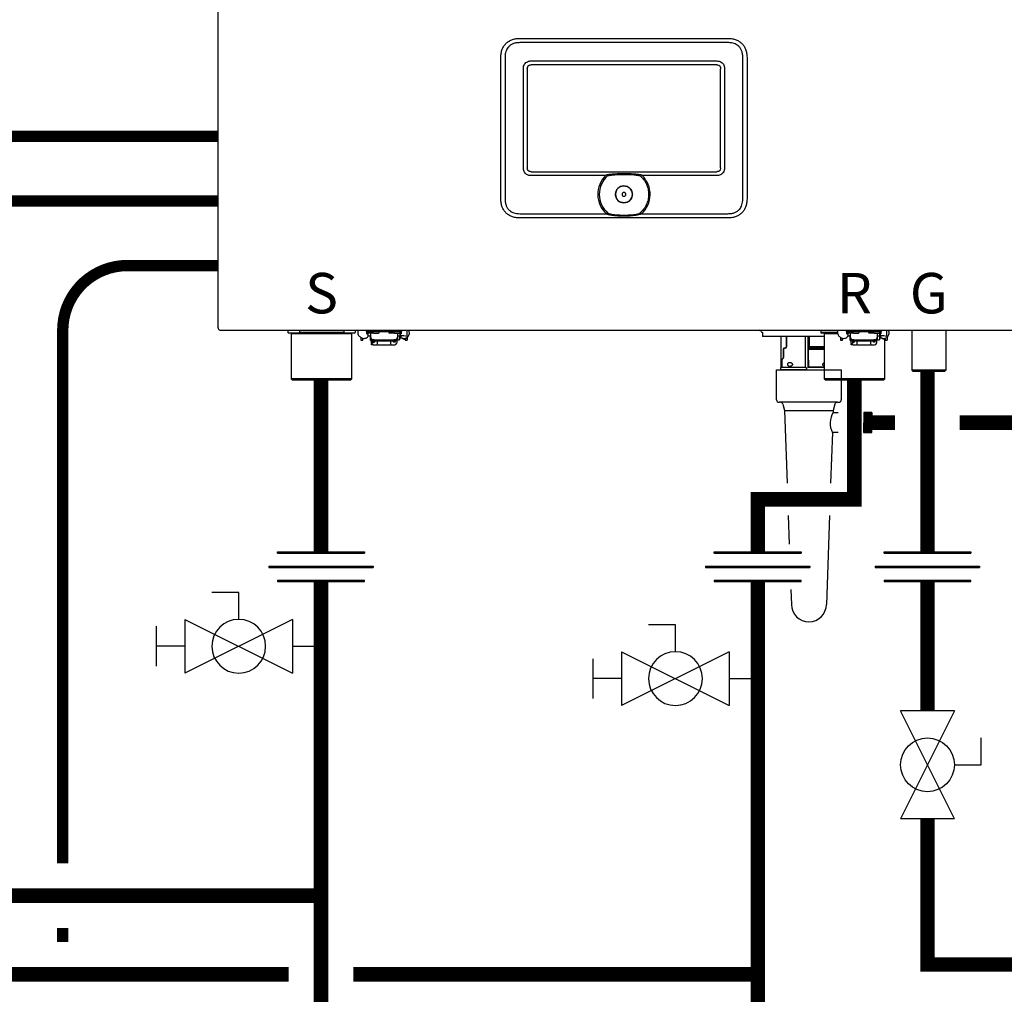
# Model space of a CAD drawing. Units: inches. Extents: x -121 to 94, y -28 to 121.
# Drawn here: x -67 to -36, y 13 to 43 of the extents above; entities that cross this region are included whole.
import ezdxf
from ezdxf.enums import TextEntityAlignment as Align

# ---------------------------------------------------------------- set-up
doc = ezdxf.new("R2010")
doc.units = ezdxf.units.IN
doc.header["$MEASUREMENT"] = 0
doc.linetypes.add('DASHED', pattern=[0.75, 0.5, -0.25])
doc.styles.add('Navien', font='arial.ttf')

# ---------------------------------------------------------------- blocks, each defined once
blk = doc.blocks.new('Union')
at = {"color": 2}
for p, q in [((-0.0672, 0.0457), (0.0672, 0.0457)), ((-0.0672, 0.0437), (-0.0672, 0.0457)), ((0.0672, 0.0457), (0.0672, 0.0437)), ((-0.0672, 0.0437), (0.0672, 0.0437)), ((-0.0806, 0.0238), (0.0806, 0.0238)), ((-0.0806, 0.0238), (-0.0806, 0.0218)), ((-0.0806, 0.0218), (0.0806, 0.0218)), ((0.0806, 0.0238), (0.0806, 0.0218)), ((-0.0672, 0.002), (0.0672, 0.002)), ((-0.0672, 0.002), (-0.0672, 0)), ((-0.0672, 0), (0.0672, 0)), ((0.0672, 0), (0.0672, 0.002))]:
    blk.add_line(p, q, dxfattribs=at)
blk = doc.blocks.new('NFB-C')
for p, q in [((-3.202, 1.62), (-3.202, 34.234)), ((6.13, 10.565), (12.565, 10.565)), ((12.565, 10.435), (6.13, 10.435)), ((5.543, 9.977), (5.542, 9.977)), ((5.543, 5.604), (5.543, 9.977)), ((5.673, 9.977), (5.673, 5.604)), ((6.479, 9.869), (12.216, 9.869)), ((12.216, 9.747), (6.479, 9.747)), ((13.023, 5.604), (13.023, 9.977)), ((13.153, 9.977), (13.153, 5.604)), ((6.239, 6.564), (6.239, 9.628)), ((6.36, 9.628), (6.36, 6.564)), ((12.335, 6.564), (12.335, 9.628)), ((12.457, 9.628), (12.457, 6.564)), ((6.479, 6.445), (12.216, 6.445)), ((8.783, 6.324), (6.479, 6.324)), ((9.139, 6.386), (9.356, 6.39)), ((9.356, 6.39), (9.557, 6.386)), ((12.216, 6.324), (9.913, 6.324)), ((6.13, 5.147), (8.804, 5.147)), ((12.565, 5.017), (6.13, 5.017)), ((9.892, 5.147), (12.565, 5.147)), ((12.565, 5.017), (12.565, 5.016)), ((-3.124, 1.545), (21.819, 1.545)), ((-1.039, 1.545), (-1.039, 1.475)), ((-0.686, 1.545), (-0.686, 1.475)), ((0.686, 1.545), (0.686, 1.475)), ((1.039, 1.545), (1.039, 1.475)), ((1.382, 1.545), (1.382, 1.502)), ((1.461, 1.502), (1.461, 1.545)), ((2.402, 1.545), (2.402, 1.502)), ((2.481, 1.502), (2.481, 1.545)), ((2.648, 1.351), (2.648, 1.545)), ((15.434, 1.545), (15.434, 1.475)), ((16.215, 1.545), (16.215, 1.502)), ((16.293, 1.502), (16.293, 1.545)), ((17.235, 1.545), (17.235, 1.502)), ((17.313, 1.502), (17.313, 1.545)), ((17.48, 1.351), (17.48, 1.545)), ((17.548, 1.545), (17.879, 1.545)), ((18.195, 1.545), (18.249, 1.545)), ((18.249, 1.545), (18.249, 0.311)), ((19.3, 1.545), (19.3, 0.311)), ((-0.706, 1.455), (-1.02, 1.455)), ((-0.937, 1.431), (-0.914, 1.455)), ((0.937, 1.431), (-0.937, 1.431)), ((-0.937, 1.431), (-0.937, 0.039)), ((0.687, 1.471), (-0.687, 1.471)), ((1.02, 1.455), (0.706, 1.455)), ((0.937, 1.431), (0.914, 1.455)), ((0.937, 0.039), (0.937, 1.431)), ((1.211, 1.328), (1.211, 1.24)), ((1.211, 1.24), (1.274, 1.24)), ((1.461, 1.502), (1.382, 1.502)), ((1.402, 1.438), (1.402, 1.502)), ((1.402, 1.438), (1.445, 1.438)), ((1.431, 1.502), (1.431, 1.475)), ((1.445, 1.377), (1.445, 1.456)), ((1.445, 1.377), (1.508, 1.377)), ((1.608, 1.455), (1.451, 1.455)), ((1.461, 1.502), (2.402, 1.502)), ((1.508, 1.455), (1.508, 1.377)), ((1.52, 1.394), (1.509, 1.394)), ((1.509, 1.239), (1.509, 1.394)), ((1.509, 1.226), (1.509, 1.239)), ((1.535, 1.239), (1.509, 1.239)), ((1.509, 1.226), (1.539, 1.226)), ((1.52, 1.435), (1.52, 1.455)), ((1.52, 1.38), (1.52, 1.435)), ((1.52, 1.321), (1.52, 1.38)), ((1.52, 1.272), (1.52, 1.321)), ((1.539, 1.157), (1.539, 1.235)), ((1.608, 1.455), (1.765, 1.455)), ((1.637, 1.253), (2.226, 1.253)), ((1.784, 1.475), (1.784, 1.502)), ((2.079, 1.502), (2.079, 1.475)), ((2.255, 1.455), (2.098, 1.455)), ((2.255, 1.455), (2.412, 1.455)), ((2.323, 1.235), (2.323, 1.157)), ((2.337, 1.251), (2.411, 1.251)), ((2.343, 1.455), (2.343, 1.435)), ((2.343, 1.438), (2.355, 1.438)), ((2.343, 1.435), (2.343, 1.38)), ((2.343, 1.38), (2.343, 1.321)), ((2.355, 1.369), (2.343, 1.369)), ((2.343, 1.321), (2.343, 1.272)), ((2.355, 1.377), (2.355, 1.455)), ((2.355, 1.377), (2.418, 1.377)), ((2.355, 1.377), (2.355, 1.369)), ((2.481, 1.502), (2.402, 1.502)), ((2.411, 1.377), (2.411, 1.261)), ((2.411, 1.303), (2.413, 1.303)), ((2.411, 1.261), (2.411, 1.251)), ((2.413, 1.303), (2.465, 1.306)), ((2.418, 1.456), (2.418, 1.377)), ((2.418, 1.438), (2.461, 1.438)), ((2.418, 1.372), (2.418, 1.377)), ((2.431, 1.475), (2.431, 1.502)), ((2.443, 1.369), (2.443, 1.438)), ((2.452, 1.306), (2.489, 1.306)), ((2.461, 1.502), (2.461, 1.438)), ((2.588, 1.24), (2.651, 1.24)), ((13.635, 1.478), (13.635, 1.357)), ((15.536, 1.357), (13.635, 1.357)), ((14.197, 1.357), (14.197, 0.408)), ((14.371, 1.031), (14.371, 1.357)), ((14.377, 1.357), (14.377, 1.031)), ((14.949, 1.357), (14.949, 0.408)), ((14.958, 0.408), (14.958, 1.357)), ((15.033, 1.357), (15.033, 0.408)), ((15.046, 1.357), (15.046, 0.408)), ((15.075, 1.031), (15.075, 1.357)), ((15.087, 1.031), (15.087, 1.357)), ((15.787, 1.475), (15.434, 1.475)), ((15.768, 1.455), (15.454, 1.455)), ((15.536, 1.431), (15.56, 1.455)), ((15.958, 1.431), (15.536, 1.431)), ((15.536, 1.431), (15.536, 0.039)), ((15.952, 1.471), (15.787, 1.471)), ((16.044, 1.328), (16.044, 1.24)), ((16.044, 1.24), (16.107, 1.24)), ((16.293, 1.502), (16.215, 1.502)), ((16.234, 1.438), (16.234, 1.502)), ((16.234, 1.438), (16.277, 1.438)), ((16.264, 1.502), (16.264, 1.475)), ((16.277, 1.377), (16.277, 1.456)), ((16.277, 1.377), (16.34, 1.377)), ((16.44, 1.455), (16.284, 1.455)), ((16.293, 1.502), (17.235, 1.502)), ((16.34, 1.455), (16.34, 1.377)), ((16.352, 1.394), (16.342, 1.394)), ((16.342, 1.239), (16.342, 1.394)), ((16.342, 1.226), (16.342, 1.239)), ((16.367, 1.239), (16.342, 1.239)), ((16.342, 1.226), (16.371, 1.226)), ((16.352, 1.435), (16.352, 1.455)), ((16.352, 1.38), (16.352, 1.435)), ((16.352, 1.321), (16.352, 1.38)), ((16.352, 1.272), (16.352, 1.321)), ((16.371, 1.157), (16.371, 1.235)), ((16.44, 1.455), (16.597, 1.455)), ((16.47, 1.253), (17.058, 1.253)), ((16.617, 1.475), (16.617, 1.502)), ((16.911, 1.502), (16.911, 1.475)), ((17.088, 1.455), (16.931, 1.455)), ((17.088, 1.455), (17.244, 1.455)), ((17.156, 1.235), (17.156, 1.157)), ((17.17, 1.251), (17.244, 1.251)), ((17.176, 1.455), (17.176, 1.435)), ((17.176, 1.438), (17.187, 1.438)), ((17.176, 1.435), (17.176, 1.38)), ((17.176, 1.38), (17.176, 1.321)), ((17.187, 1.369), (17.176, 1.369)), ((17.176, 1.321), (17.176, 1.272)), ((17.187, 1.377), (17.187, 1.455)), ((17.187, 1.377), (17.25, 1.377)), ((17.187, 1.377), (17.187, 1.369)), ((17.313, 1.502), (17.235, 1.502)), ((17.244, 1.377), (17.244, 1.261)), ((17.244, 1.303), (17.245, 1.303)), ((17.244, 1.261), (17.244, 1.251)), ((17.245, 1.303), (17.297, 1.306)), ((17.25, 1.456), (17.25, 1.377)), ((17.25, 1.438), (17.293, 1.438)), ((17.25, 1.372), (17.25, 1.377)), ((17.264, 1.475), (17.264, 1.502)), ((17.276, 1.369), (17.276, 1.438)), ((17.285, 1.306), (17.321, 1.306)), ((17.293, 1.502), (17.293, 1.438)), ((17.411, 0.039), (17.411, 1.271)), ((17.421, 1.24), (17.483, 1.24)), ((17.483, 1.328), (17.483, 1.24)), ((1.539, 1.149), (1.578, 1.149)), ((1.539, 1.137), (1.578, 1.137)), ((1.539, 1.098), (1.539, 1.137)), ((1.598, 1.098), (1.539, 1.098)), ((1.578, 1.214), (1.578, 1.149)), ((1.578, 1.149), (1.578, 1.137)), ((1.588, 1.173), (1.588, 1.211)), ((1.588, 1.173), (1.635, 1.173)), ((1.598, 1.098), (1.708, 1.098)), ((1.635, 1.205), (1.635, 1.173)), ((2.226, 1.205), (1.637, 1.205)), ((1.727, 1.098), (1.708, 1.098)), ((1.727, 1.196), (1.727, 1.205)), ((1.727, 1.098), (1.727, 1.196)), ((1.727, 1.098), (2.135, 1.098)), ((2.135, 1.196), (2.135, 1.205)), ((2.135, 1.196), (2.135, 1.098)), ((2.155, 1.098), (2.135, 1.098)), ((2.155, 1.098), (2.264, 1.098)), ((2.227, 1.173), (2.227, 1.205)), ((2.274, 1.173), (2.227, 1.173)), ((2.274, 1.211), (2.274, 1.173)), ((14.278, 0.704), (14.278, 0.953)), ((14.283, 0.953), (14.283, 0.704)), ((14.322, 0.992), (14.337, 0.992)), ((14.328, 1.004), (14.344, 1.004)), ((15.058, 0.704), (15.058, 0.953)), ((15.071, 0.953), (15.058, 0.953)), ((15.067, 1.004), (15.07, 1.004)), ((15.536, 0.953), (15.071, 0.953)), ((15.087, 1.031), (15.075, 1.031)), ((15.536, 0.992), (15.079, 0.992)), ((15.536, 1.031), (15.087, 1.031)), ((16.371, 1.137), (16.411, 1.137)), ((16.371, 1.098), (16.371, 1.137)), ((16.43, 1.098), (16.371, 1.098)), ((16.372, 1.149), (16.411, 1.149)), ((16.411, 1.214), (16.411, 1.149)), ((16.411, 1.149), (16.411, 1.137)), ((16.42, 1.173), (16.42, 1.211)), ((16.42, 1.173), (16.467, 1.173)), ((16.43, 1.098), (16.54, 1.098)), ((16.467, 1.205), (16.467, 1.173)), ((17.058, 1.205), (16.47, 1.205)), ((16.56, 1.098), (16.54, 1.098)), ((16.56, 1.196), (16.56, 1.205)), ((16.56, 1.098), (16.56, 1.196)), ((16.56, 1.098), (16.968, 1.098)), ((16.968, 1.196), (16.968, 1.205)), ((16.968, 1.196), (16.968, 1.098)), ((16.987, 1.098), (16.968, 1.098)), ((16.987, 1.098), (17.097, 1.098)), ((17.06, 1.173), (17.06, 1.205)), ((17.107, 1.173), (17.06, 1.173)), ((17.107, 1.211), (17.107, 1.173)), ((14.224, 0.416), (14.224, 0.617)), ((14.228, 0.617), (14.228, 0.416)), ((14.271, 0.676), (14.239, 0.644)), ((15.049, 0.617), (15.049, 0.416)), ((14.188, 0.396), (14.188, 0.318)), ((14.938, 0.396), (14.188, 0.396)), ((14.995, 0.318), (14.188, 0.318)), ((14.197, 0.408), (14.207, 0.408)), ((14.207, 0.408), (14.216, 0.408)), ((14.958, 0.396), (14.958, 0.408)), ((14.958, 0.396), (14.995, 0.396)), ((14.995, 0.396), (14.995, 0.318)), ((14.995, 0.318), (15.536, 0.318)), ((15.046, 0.408), (15.033, 0.408)), ((15.047, 0.408), (15.046, 0.408)), ((15.049, 0.416), (15.062, 0.416)), ((15.536, 0.396), (15.053, 0.396)), ((15.062, 0.416), (15.536, 0.416)), ((18.288, 0.272), (18.249, 0.311)), ((19.261, 0.271), (19.3, 0.311)), ((-0.898, 0), (-0.937, 0.039)), ((0.937, 0.039), (-0.937, 0.039)), ((0.898, 0), (-0.898, 0)), ((0.898, 0), (0.937, 0.039)), ((17.411, 0.039), (15.536, 0.039)), ((15.576, 0), (15.536, 0.039)), ((17.372, 0), (15.576, 0)), ((17.372, 0), (17.411, 0.039))]:
    blk.add_line(p, q)
at = {"flags": 128}
for points in [[(1.52, 1.321), (1.522, 1.307), (1.529, 1.295), (1.539, 1.283), (1.554, 1.273), (1.572, 1.264), (1.592, 1.258), (1.614, 1.254), (1.637, 1.253)], [(1.637, 1.205), (1.614, 1.206), (1.592, 1.21), (1.572, 1.216), (1.554, 1.225), (1.539, 1.235), (1.529, 1.247), (1.522, 1.259), (1.52, 1.272)], [(2.226, 1.253), (2.249, 1.254), (2.271, 1.258), (2.291, 1.264), (2.309, 1.273), (2.323, 1.283), (2.334, 1.295), (2.341, 1.307), (2.343, 1.321)], [(2.343, 1.272), (2.341, 1.259), (2.334, 1.247), (2.323, 1.235), (2.309, 1.225), (2.291, 1.216), (2.271, 1.21), (2.249, 1.206), (2.226, 1.205)], [(2.65, 1.328), (2.65, 1.265), (2.65, 1.25), (2.651, 1.241), (2.651, 1.241), (2.651, 1.248), (2.651, 1.262), (2.651, 1.282), (2.651, 1.289)], [(16.352, 1.321), (16.354, 1.307), (16.361, 1.295), (16.372, 1.283), (16.387, 1.273), (16.404, 1.264), (16.425, 1.258), (16.447, 1.254), (16.47, 1.253)], [(16.47, 1.205), (16.447, 1.206), (16.425, 1.21), (16.404, 1.216), (16.387, 1.225), (16.372, 1.235), (16.361, 1.247), (16.354, 1.259), (16.352, 1.272)], [(17.058, 1.253), (17.081, 1.254), (17.103, 1.258), (17.123, 1.264), (17.141, 1.273), (17.156, 1.283), (17.167, 1.295), (17.174, 1.307), (17.176, 1.321)], [(17.176, 1.272), (17.174, 1.259), (17.167, 1.247), (17.156, 1.235), (17.141, 1.225), (17.123, 1.216), (17.103, 1.21), (17.081, 1.206), (17.058, 1.205)], [(14.238, 0.653), (14.256, 0.67), (14.27, 0.685)], [(15.051, 0.653), (15.054, 0.67), (15.057, 0.685)], [(19.3, 0.311), (19.293, 0.311), (19.271, 0.311), (19.236, 0.311), (19.189, 0.311), (19.13, 0.311), (19.062, 0.311), (18.985, 0.311), (18.903, 0.311), (18.818, 0.311), (18.731, 0.311), (18.645, 0.311), (18.563, 0.311), (18.487, 0.311), (18.418, 0.311), (18.359, 0.311), (18.312, 0.311), (18.277, 0.311), (18.256, 0.311), (18.249, 0.311)], [(19.261, 0.271), (19.253, 0.271), (19.231, 0.271), (19.195, 0.271), (19.147, 0.271), (19.087, 0.271), (19.017, 0.271), (18.941, 0.271), (18.859, 0.271), (18.774, 0.271), (18.69, 0.271), (18.608, 0.271), (18.531, 0.271), (18.462, 0.271), (18.402, 0.272), (18.353, 0.272), (18.317, 0.272), (18.295, 0.272), (18.288, 0.272)]]:
    blk.add_lwpolyline(points, dxfattribs=at)
for centre, radius, start, end in [((9.348, 5.745), 0.809, 134.3313, 227.7145), ((9.348, 5.745), 0.763, 130.6366, 229.6513), ((9.348, 5.745), 0.809, 312.2855, 45.6686), ((9.348, 5.745), 0.261, 90, 270), ((9.348, 5.745), 0.0587, 0, 180), ((9.348, 5.745), 0.261, 270, 90), ((9.348, 5.745), 0.0587, 180, 0), ((-3.143, 1.62), 0.0588, 180, 205.4147), ((-3.124, 1.624), 0.0784, 201.0837, 270), ((13.49, 1.447), 0.11, 39.9162, 63.2345), ((-1.02, 1.475), 0.0196, 180, 270), ((-0.706, 1.475), 0.0196, 270, 0), ((0.706, 1.475), 0.0196, 180, 270), ((1.02, 1.475), 0.0196, 270, 0), ((1.451, 1.475), 0.0196, 180, 270), ((1.765, 1.475), 0.0196, 270, 0), ((2.098, 1.475), 0.0196, 180, 270), ((2.412, 1.475), 0.0196, 270, 0), ((2.438, 1.46), 0.0903, 256.6619, 273.1773), ((2.483, 0.657), 0.714, 76.6628, 93.18), ((2.724, 1.356), 0.276, 177.0712, 190.2976), ((13.671, 1.598), 0.125, 219.9162, 253.6909), ((15.454, 1.475), 0.0196, 180, 270), ((15.768, 1.475), 0.0196, 270, 0), ((16.284, 1.475), 0.0196, 180, 270), ((16.597, 1.475), 0.0196, 270, 0), ((16.931, 1.475), 0.0196, 180, 270), ((17.244, 1.475), 0.0196, 270, 0), ((17.271, 1.46), 0.0903, 256.6619, 273.1773), ((17.315, 0.657), 0.714, 76.6628, 93.18), ((17.557, 1.356), 0.276, 177.0712, 190.2976), ((2.264, 1.157), 0.0588, 270, 340.5288), ((14.322, 0.953), 0.0392, 90, 180), ((14.337, 1.031), 0.0392, 270, 0), ((15.079, 1.004), 0.0117, 179.5624, 269.56), ((15.082, 1.004), 0.0117, 179.5665, 269.5589), ((17.097, 1.157), 0.0588, 270, 340.5288), ((14.267, 0.617), 0.0392, 135, 180), ((14.243, 0.704), 0.0392, 315, 0), ((14.189, 0.405), 0.0187, 331.5175, 8.7797), ((14.208, 0.416), 0.0196, 270, 0), ((14.937, 0.408), 0.0118, 270, 0), ((15.057, 0.408), 0.0117, 179.5669, 269.5585), ((15.059, 0.408), 0.0117, 179.5669, 269.5585)]:
    blk.add_arc(centre, radius, start, end)
for points, knots in [([(5.543, 9.977), (5.545, 10.023), (5.548, 10.108), (5.581, 10.227), (5.63, 10.327), (5.697, 10.41), (5.781, 10.477), (5.881, 10.527), (5.999, 10.559), (6.085, 10.563), (6.13, 10.565)], [0, 0, 0, 0, 0.1448794, 0.2723004, 0.3888028, 0.5, 0.6111968, 0.7276995, 0.8551204, 1, 1, 1, 1]), ([(6.13, 10.435), (6.09, 10.433), (6.017, 10.43), (5.916, 10.401), (5.833, 10.356), (5.771, 10.298), (5.727, 10.232), (5.697, 10.162), (5.677, 10.076), (5.674, 10.013), (5.673, 9.977)], [0, 0, 0, 0, 0.163309, 0.2993, 0.422834, 0.545301, 0.641672, 0.743192, 0.855733, 1, 1, 1, 1]), ([(12.565, 10.565), (12.611, 10.563), (12.696, 10.559), (12.814, 10.527), (12.915, 10.477), (12.998, 10.41), (13.065, 10.327), (13.115, 10.227), (13.147, 10.108), (13.151, 10.023), (13.153, 9.977)], [0, 0, 0, 0, 0.14488, 0.272301, 0.388803, 0.5, 0.611197, 0.7277, 0.855121, 1, 1, 1, 1]), ([(13.023, 9.977), (13.021, 10.017), (13.018, 10.091), (12.989, 10.191), (12.944, 10.274), (12.886, 10.337), (12.82, 10.38), (12.75, 10.41), (12.664, 10.431), (12.601, 10.433), (12.565, 10.435)], [0, 0, 0, 0, 0.1633089, 0.2992996, 0.4228342, 0.5453016, 0.6416725, 0.743193, 0.8557332, 1, 1, 1, 1]), ([(6.239, 9.628), (6.24, 9.654), (6.243, 9.702), (6.271, 9.768), (6.314, 9.817), (6.368, 9.85), (6.423, 9.867), (6.462, 9.868), (6.479, 9.869)], [0, 0, 0, 0, 0.197631, 0.3779257, 0.5523071, 0.6934837, 0.867989, 1, 1, 1, 1]), ([(6.36, 9.628), (6.361, 9.646), (6.363, 9.671), (6.376, 9.701), (6.39, 9.718), (6.407, 9.732), (6.436, 9.745), (6.462, 9.746), (6.479, 9.747)], [0, 0, 0, 0, 0.274016, 0.391184, 0.501916, 0.611845, 0.728218, 1, 1, 1, 1]), ([(12.216, 9.869), (12.241, 9.867), (12.29, 9.864), (12.356, 9.836), (12.405, 9.794), (12.438, 9.74), (12.455, 9.684), (12.456, 9.645), (12.457, 9.628)], [0, 0, 0, 0, 0.19763, 0.377925, 0.552306, 0.693483, 0.867989, 1, 1, 1, 1]), ([(12.216, 9.747), (12.234, 9.746), (12.259, 9.745), (12.289, 9.731), (12.306, 9.718), (12.32, 9.701), (12.333, 9.671), (12.334, 9.646), (12.335, 9.628)], [0, 0, 0, 0, 0.2740166, 0.3911845, 0.5019175, 0.6118442, 0.7282189, 1, 1, 1, 1]), ([(6.479, 6.324), (6.454, 6.325), (6.405, 6.328), (6.339, 6.357), (6.291, 6.399), (6.258, 6.453), (6.241, 6.508), (6.239, 6.548), (6.239, 6.564)], [0, 0, 0, 0, 0.197565, 0.377852, 0.552225, 0.693418, 0.867959, 1, 1, 1, 1]), ([(6.479, 6.445), (6.462, 6.446), (6.436, 6.448), (6.406, 6.461), (6.389, 6.475), (6.376, 6.492), (6.363, 6.522), (6.361, 6.547), (6.36, 6.564)], [0, 0, 0, 0, 0.273829, 0.390925, 0.501581, 0.611584, 0.728033, 1, 1, 1, 1]), ([(12.457, 6.564), (12.455, 6.539), (12.452, 6.491), (12.424, 6.424), (12.382, 6.376), (12.328, 6.343), (12.272, 6.326), (12.233, 6.324), (12.216, 6.324)], [0, 0, 0, 0, 0.197631, 0.377927, 0.552307, 0.693484, 0.86799, 1, 1, 1, 1]), ([(12.335, 6.564), (12.334, 6.547), (12.333, 6.521), (12.319, 6.492), (12.306, 6.474), (12.289, 6.461), (12.259, 6.448), (12.234, 6.446), (12.216, 6.445)], [0, 0, 0, 0, 0.274014, 0.391184, 0.501915, 0.611846, 0.728219, 1, 1, 1, 1]), ([(8.783, 6.324), (8.787, 6.327), (8.793, 6.333), (8.806, 6.343), (8.814, 6.349), (8.821, 6.354)], [0, 0, 0, 0, 0.310436, 0.484285, 1, 1, 1, 1]), ([(8.821, 6.354), (8.825, 6.354), (8.832, 6.355), (8.84, 6.357), (8.843, 6.357)], [0, 0, 0, 0, 0.548052, 1, 1, 1, 1]), ([(8.843, 6.357), (8.877, 6.363), (8.938, 6.373), (9.038, 6.382), (9.103, 6.384), (9.139, 6.386)], [0, 0, 0, 0, 0.347218, 0.63605, 1, 1, 1, 1]), ([(8.851, 6.324), (8.888, 6.331), (8.956, 6.343), (9.054, 6.353), (9.113, 6.356), (9.14, 6.358)], [0, 0, 0, 0, 0.390476, 0.720566, 1, 1, 1, 1]), ([(8.851, 6.324), (8.901, 6.333), (8.996, 6.349), (9.093, 6.355), (9.14, 6.358)], [0, 0, 0, 0, 0.521188, 1, 1, 1, 1]), ([(9.14, 6.358), (9.206, 6.36), (9.344, 6.364), (9.483, 6.36), (9.555, 6.358)], [0, 0, 0, 0, 0.475263, 1, 1, 1, 1]), ([(9.555, 6.358), (9.579, 6.357), (9.626, 6.354), (9.693, 6.348), (9.751, 6.34), (9.8, 6.333), (9.829, 6.327), (9.844, 6.324)], [0, 0, 0, 0, 0.238422, 0.485966, 0.689035, 0.842334, 1, 1, 1, 1]), ([(9.557, 6.386), (9.594, 6.384), (9.661, 6.381), (9.76, 6.372), (9.82, 6.362), (9.852, 6.357)], [0, 0, 0, 0, 0.379227, 0.667121, 1, 1, 1, 1]), ([(9.844, 6.324), (9.884, 6.285), (9.963, 6.209), (10.046, 6.065), (10.099, 5.908), (10.116, 5.743), (10.098, 5.578), (10.045, 5.422), (9.96, 5.279), (9.881, 5.202), (9.841, 5.164)], [0, 0, 0, 0, 0.125, 0.25, 0.375001, 0.5, 0.625, 0.75, 0.875, 1, 1, 1, 1]), ([(9.852, 6.357), (9.857, 6.356), (9.864, 6.355), (9.871, 6.354), (9.875, 6.354)], [0, 0, 0, 0, 0.571906, 1, 1, 1, 1]), ([(9.875, 6.354), (9.88, 6.35), (9.893, 6.341), (9.906, 6.33), (9.913, 6.324)], [0, 0, 0, 0, 0.46506, 1, 1, 1, 1]), ([(9.086, 5.745), (9.09, 5.779), (9.098, 5.848), (9.159, 5.935), (9.245, 5.993), (9.348, 6.013), (9.45, 5.993), (9.537, 5.935), (9.597, 5.848), (9.605, 5.779), (9.609, 5.745)], [0, 0, 0, 0, 0.1250005, 0.2499997, 0.3749999, 0.5, 0.6250001, 0.7500003, 0.8749995, 1, 1, 1, 1]), ([(6.13, 5.017), (6.085, 5.019), (5.999, 5.023), (5.881, 5.055), (5.781, 5.104), (5.697, 5.171), (5.63, 5.255), (5.581, 5.355), (5.548, 5.474), (5.545, 5.559), (5.543, 5.604)], [0, 0, 0, 0, 0.14488, 0.2723, 0.388803, 0.499999, 0.611196, 0.727699, 0.855121, 1, 1, 1, 1]), ([(5.673, 5.604), (5.674, 5.564), (5.678, 5.491), (5.707, 5.39), (5.752, 5.307), (5.81, 5.245), (5.875, 5.201), (5.946, 5.172), (6.032, 5.151), (6.095, 5.148), (6.13, 5.147)], [0, 0, 0, 0, 0.163308, 0.2993, 0.422834, 0.545302, 0.641672, 0.743193, 0.855733, 1, 1, 1, 1]), ([(9.609, 5.745), (9.605, 5.711), (9.597, 5.643), (9.537, 5.556), (9.45, 5.497), (9.348, 5.477), (9.245, 5.497), (9.159, 5.556), (9.098, 5.643), (9.09, 5.711), (9.086, 5.745)], [0, 0, 0, 0, 0.1250005, 0.2499997, 0.3749999, 0.5, 0.6250001, 0.7500003, 0.8749995, 1, 1, 1, 1]), ([(12.565, 5.147), (12.605, 5.149), (12.679, 5.152), (12.779, 5.181), (12.862, 5.226), (12.925, 5.284), (12.968, 5.35), (12.998, 5.42), (13.019, 5.506), (13.021, 5.569), (13.023, 5.604)], [0, 0, 0, 0, 0.163309, 0.2993, 0.422835, 0.545302, 0.641673, 0.743194, 0.855734, 1, 1, 1, 1]), ([(13.153, 5.604), (13.151, 5.559), (13.147, 5.474), (13.115, 5.355), (13.065, 5.255), (12.998, 5.171), (12.915, 5.104), (12.814, 5.055), (12.696, 5.023), (12.611, 5.019), (12.565, 5.017)], [0, 0, 0, 0, 0.144879, 0.272301, 0.388804, 0.500001, 0.611197, 0.727699, 0.85512, 1, 1, 1, 1]), ([(8.83, 5.164), (8.827, 5.162), (8.822, 5.159), (8.815, 5.155), (8.809, 5.151), (8.805, 5.148), (8.804, 5.147)], [0, 0, 0, 0, 0.340565, 0.560655, 0.78048, 1, 1, 1, 1]), ([(8.83, 5.164), (8.832, 5.165), (8.835, 5.166), (8.843, 5.167), (8.85, 5.165), (8.854, 5.164)], [0, 0, 0, 0, 0.211295, 0.445614, 1, 1, 1, 1]), ([(8.842, 5.123), (8.84, 5.126), (8.836, 5.132), (8.832, 5.142), (8.83, 5.153), (8.83, 5.16), (8.83, 5.164)], [0, 0, 0, 0, 0.263625, 0.501902, 0.731097, 1, 1, 1, 1]), ([(8.851, 5.152), (8.848, 5.153), (8.844, 5.154), (8.84, 5.157), (8.839, 5.158), (8.839, 5.159), (8.838, 5.159), (8.839, 5.16), (8.839, 5.16), (8.839, 5.161), (8.84, 5.162), (8.845, 5.164), (8.85, 5.164), (8.854, 5.164)], [0, 0, 0, 0, 0.277817, 0.368056, 0.402082, 0.430832, 0.44713, 0.463023, 0.479609, 0.497764, 0.541105, 0.595774, 1, 1, 1, 1]), ([(8.851, 5.152), (8.848, 5.153), (8.844, 5.154), (8.84, 5.157), (8.839, 5.158), (8.839, 5.159), (8.838, 5.159), (8.839, 5.16), (8.839, 5.16), (8.839, 5.161), (8.84, 5.162), (8.845, 5.164), (8.85, 5.164), (8.854, 5.164)], [0, 0, 0, 0, 0.2776857, 0.3678718, 0.4018828, 0.4306236, 0.4473131, 0.4633881, 0.4799026, 0.4978605, 0.5407477, 0.5959651, 1, 1, 1, 1]), ([(9.853, 5.123), (9.794, 5.11), (9.672, 5.083), (9.48, 5.072), (9.312, 5.071), (9.171, 5.075), (9.061, 5.083), (8.951, 5.097), (8.879, 5.114), (8.842, 5.123)], [0, 0, 0, 0, 0.180357, 0.368923, 0.561546, 0.672877, 0.782418, 0.886282, 1, 1, 1, 1]), ([(9.845, 5.152), (9.791, 5.139), (9.684, 5.113), (9.517, 5.098), (9.349, 5.093), (9.181, 5.098), (9.013, 5.113), (8.905, 5.139), (8.851, 5.152)], [0, 0, 0, 0, 0.166409, 0.331372, 0.499282, 0.666387, 0.831674, 1, 1, 1, 1]), ([(9.845, 5.152), (9.791, 5.139), (9.684, 5.113), (9.517, 5.098), (9.349, 5.093), (9.181, 5.098), (9.013, 5.113), (8.905, 5.139), (8.851, 5.152)], [0, 0, 0, 0, 0.166408, 0.33137, 0.499282, 0.666386, 0.831673, 1, 1, 1, 1]), ([(9.841, 5.164), (9.846, 5.165), (9.852, 5.167), (9.861, 5.166), (9.864, 5.165), (9.865, 5.164)], [0, 0, 0, 0, 0.553779, 0.789279, 1, 1, 1, 1]), ([(9.841, 5.164), (9.845, 5.164), (9.849, 5.164), (9.854, 5.162), (9.856, 5.161), (9.857, 5.161), (9.857, 5.16), (9.857, 5.16), (9.857, 5.159), (9.857, 5.159), (9.856, 5.158), (9.855, 5.156), (9.851, 5.154), (9.847, 5.153), (9.845, 5.152)], [0, 0, 0, 0, 0.324322, 0.424295, 0.496718, 0.515119, 0.531793, 0.547481, 0.563248, 0.580448, 0.599274, 0.644368, 0.790461, 1, 1, 1, 1]), ([(9.841, 5.164), (9.845, 5.164), (9.849, 5.164), (9.854, 5.162), (9.856, 5.161), (9.857, 5.161), (9.857, 5.16), (9.857, 5.16), (9.857, 5.159), (9.857, 5.159), (9.856, 5.158), (9.855, 5.156), (9.851, 5.154), (9.847, 5.153), (9.845, 5.152)], [0, 0, 0, 0, 0.324126, 0.424022, 0.496414, 0.515442, 0.532478, 0.54835, 0.564131, 0.580869, 0.599479, 0.644581, 0.790563, 1, 1, 1, 1]), ([(9.865, 5.164), (9.866, 5.161), (9.866, 5.155), (9.864, 5.144), (9.86, 5.133), (9.856, 5.127), (9.853, 5.123)], [0, 0, 0, 0, 0.219623, 0.444979, 0.708308, 1, 1, 1, 1]), ([(9.892, 5.147), (9.889, 5.149), (9.884, 5.152), (9.877, 5.157), (9.871, 5.161), (9.867, 5.163), (9.865, 5.164)], [0, 0, 0, 0, 0.339329, 0.5593086, 0.7795526, 1, 1, 1, 1]), ([(1.135, 1.545), (1.129, 1.533), (1.121, 1.503), (1.117, 1.455), (1.131, 1.405), (1.159, 1.363), (1.189, 1.338), (1.207, 1.328), (1.211, 1.326)], [0.0413819, 0.0413819, 0.0413819, 0.0413819, 0.1295104, 0.2410124, 0.3513433, 0.4629588, 0.5734046, 0.6018072, 0.6018072, 0.6018072, 0.6018072]), ([(2.489, 1.306), (2.49, 1.306), (2.504, 1.299), (2.531, 1.294), (2.569, 1.293), (2.606, 1.302), (2.638, 1.318), (2.666, 1.341), (2.691, 1.371), (2.711, 1.414), (2.717, 1.462), (2.71, 1.505), (2.701, 1.531), (2.693, 1.543), (2.692, 1.545)], [0.0063922, 0.0063922, 0.0063922, 0.0063922, 0.0200715, 0.110338, 0.1986013, 0.2851076, 0.3684864, 0.4481338, 0.5305275, 0.637828, 0.7741952, 0.8535517, 0.9395036, 0.9557876, 0.9557876, 0.9557876, 0.9557876]), ([(15.968, 1.545), (15.961, 1.533), (15.953, 1.503), (15.95, 1.455), (15.964, 1.405), (15.991, 1.363), (16.021, 1.338), (16.04, 1.328), (16.044, 1.326)], [0.0413819, 0.0413819, 0.0413819, 0.0413819, 0.1295104, 0.2410124, 0.3513433, 0.4629588, 0.5734046, 0.6018072, 0.6018072, 0.6018072, 0.6018072]), ([(17.321, 1.306), (17.323, 1.306), (17.336, 1.299), (17.364, 1.294), (17.402, 1.293), (17.438, 1.302), (17.471, 1.318), (17.499, 1.341), (17.523, 1.371), (17.544, 1.414), (17.55, 1.462), (17.543, 1.505), (17.534, 1.531), (17.526, 1.543), (17.525, 1.545)], [0.0063922, 0.0063922, 0.0063922, 0.0063922, 0.0200715, 0.110338, 0.1986013, 0.2851076, 0.3684864, 0.4481338, 0.5305275, 0.637828, 0.7741952, 0.8535517, 0.9395036, 0.9557876, 0.9557876, 0.9557876, 0.9557876]), ([(1.211, 1.328), (1.212, 1.327), (1.213, 1.326), (1.214, 1.325), (1.214, 1.325), (1.214, 1.325), (1.214, 1.325), (1.214, 1.325), (1.227, 1.312), (1.262, 1.298), (1.316, 1.29), (1.369, 1.301), (1.415, 1.327), (1.436, 1.353), (1.445, 1.366), (1.448, 1.37), (1.451, 1.374), (1.454, 1.377)], [-0.016816, -0.016816, -0.016816, -0.016816, 0, 0, 0, 0, 0, 0, 0.001097, 0.207909, 0.414571, 0.621615, 0.827799, 1, 1, 1, 1.056328, 1.056328, 1.056328, 1.056328]), ([(1.273, 1.24), (1.273, 1.24), (1.273, 1.24), (1.273, 1.246), (1.273, 1.258), (1.273, 1.276), (1.273, 1.289), (1.273, 1.294), (1.273, 1.295), (1.273, 1.297), (1.273, 1.298)], [0, 0, 0, 0, 0.121561, 0.28462, 0.572194, 0.810741, 1, 1, 1, 1.037321, 1.037321, 1.037321, 1.037321]), ([(2.491, 1.305), (2.494, 1.303), (2.496, 1.301), (2.499, 1.298), (2.501, 1.297), (2.513, 1.287), (2.538, 1.277), (2.562, 1.273), (2.574, 1.271), (2.579, 1.271), (2.584, 1.27), (2.589, 1.269)], [-0.139933, -0.139933, -0.139933, -0.139933, 0, 0, 0, 0.079427, 0.559641, 1, 1, 1, 1.184893, 1.184893, 1.184893, 1.184893]), ([(2.589, 1.271), (2.589, 1.269), (2.589, 1.261), (2.589, 1.249), (2.589, 1.241), (2.589, 1.24), (2.589, 1.24)], [0, 0, 0, 0, 0.156797, 0.418014, 0.782885, 1, 1, 1, 1]), ([(16.044, 1.328), (16.045, 1.327), (16.046, 1.326), (16.047, 1.325), (16.047, 1.325), (16.047, 1.325), (16.047, 1.325), (16.047, 1.325), (16.059, 1.312), (16.095, 1.298), (16.148, 1.29), (16.202, 1.301), (16.248, 1.327), (16.268, 1.353), (16.277, 1.366), (16.28, 1.37), (16.283, 1.374), (16.287, 1.377)], [-0.016816, -0.016816, -0.016816, -0.016816, 0, 0, 0, 0, 0, 0, 0.001097, 0.207909, 0.414571, 0.621615, 0.827799, 1, 1, 1, 1.056328, 1.056328, 1.056328, 1.056328]), ([(16.106, 1.24), (16.106, 1.24), (16.106, 1.24), (16.106, 1.246), (16.106, 1.258), (16.106, 1.276), (16.106, 1.289), (16.106, 1.294), (16.106, 1.295), (16.106, 1.297), (16.106, 1.298)], [0, 0, 0, 0, 0.121561, 0.28462, 0.572194, 0.810741, 1, 1, 1, 1.037321, 1.037321, 1.037321, 1.037321]), ([(17.323, 1.305), (17.326, 1.303), (17.329, 1.301), (17.332, 1.298), (17.334, 1.297), (17.345, 1.287), (17.371, 1.277), (17.395, 1.273), (17.407, 1.271), (17.411, 1.271), (17.416, 1.27), (17.421, 1.269)], [-0.139933, -0.139933, -0.139933, -0.139933, 0, 0, 0, 0.079427, 0.559641, 1, 1, 1, 1.184893, 1.184893, 1.184893, 1.184893]), ([(17.421, 1.269), (17.421, 1.267), (17.421, 1.26), (17.421, 1.249), (17.421, 1.241), (17.421, 1.24), (17.421, 1.24), (17.421, 1.24), (17.421, 1.24), (17.421, 1.24)], [0.0411228, 0.0411228, 0.0411228, 0.0411228, 0.1567971, 0.4180135, 0.782885, 1, 1, 1, 1.0094, 1.0094, 1.0094, 1.0094]), ([(1.539, 1.157), (1.539, 1.155), (1.539, 1.15), (1.539, 1.149), (1.539, 1.149)], [0, 0, 0, 0, 0.500037, 1, 1, 1, 1]), ([(2.32, 1.137), (2.32, 1.139), (2.321, 1.141), (2.322, 1.144), (2.322, 1.146), (2.323, 1.148), (2.323, 1.149), (2.323, 1.149), (2.323, 1.149)], [0, 0, 0, 0, 0.254337, 0.38169, 0.509161, 0.73805, 0.864942, 1, 1, 1, 1]), ([(2.323, 1.157), (2.323, 1.155), (2.323, 1.15), (2.323, 1.149), (2.323, 1.149)], [0, 0, 0, 0, 0.497746, 1, 1, 1, 1]), ([(14.278, 0.953), (14.279, 0.96), (14.281, 0.975), (14.294, 0.992), (14.311, 1.002), (14.322, 1.003), (14.328, 1.004)], [0, 0, 0, 0, 0.277872, 0.558475, 0.780669, 1, 1, 1, 1]), ([(14.344, 1.004), (14.348, 1.005), (14.356, 1.006), (14.365, 1.013), (14.37, 1.022), (14.37, 1.028), (14.371, 1.031)], [0, 0, 0, 0, 0.279856, 0.559905, 0.780231, 1, 1, 1, 1]), ([(15.058, 0.953), (15.058, 0.96), (15.059, 0.975), (15.061, 0.992), (15.064, 1.002), (15.066, 1.003), (15.067, 1.004)], [0, 0, 0, 0, 0.277874, 0.558479, 0.78067, 1, 1, 1, 1]), ([(15.07, 1.004), (15.071, 1.005), (15.072, 1.006), (15.074, 1.013), (15.075, 1.022), (15.075, 1.028), (15.075, 1.031)], [0, 0, 0, 0, 0.279854, 0.559907, 0.780235, 1, 1, 1, 1]), ([(15.071, 0.953), (15.071, 0.958), (15.071, 0.966), (15.072, 0.975), (15.074, 0.982), (15.075, 0.988), (15.077, 0.992), (15.078, 0.992), (15.079, 0.992)], [0, 0, 0, 0, 0.244091, 0.370204, 0.498716, 0.721232, 0.853699, 1, 1, 1, 1]), ([(15.081, 0.992), (15.082, 0.992), (15.083, 0.993), (15.084, 0.995), (15.084, 0.997)], [0, 0, 0, 0, 0.541921, 1, 1, 1, 1]), ([(15.084, 0.997), (15.085, 0.999), (15.086, 1.002), (15.086, 1.01), (15.087, 1.019), (15.087, 1.026), (15.087, 1.031)], [0, 0, 0, 0, 0.285393, 0.47321, 0.65517, 1, 1, 1, 1]), ([(16.371, 1.157), (16.372, 1.155), (16.372, 1.15), (16.372, 1.149), (16.372, 1.149)], [0, 0, 0, 0, 0.500037, 1, 1, 1, 1]), ([(17.152, 1.137), (17.153, 1.139), (17.154, 1.141), (17.154, 1.144), (17.155, 1.146), (17.155, 1.148), (17.155, 1.149), (17.155, 1.149), (17.155, 1.149)], [0, 0, 0, 0, 0.254337, 0.38169, 0.509161, 0.73805, 0.864942, 1, 1, 1, 1]), ([(17.156, 1.157), (17.156, 1.155), (17.155, 1.15), (17.155, 1.149), (17.155, 1.149)], [0, 0, 0, 0, 0.497746, 1, 1, 1, 1]), ([(14.224, 0.617), (14.225, 0.624), (14.226, 0.638), (14.235, 0.648), (14.238, 0.653)], [0, 0, 0, 0, 0.559229, 1, 1, 1, 1]), ([(14.27, 0.685), (14.272, 0.688), (14.277, 0.694), (14.278, 0.701), (14.278, 0.704)], [0, 0, 0, 0, 0.5595649, 1, 1, 1, 1]), ([(15.049, 0.617), (15.049, 0.624), (15.049, 0.638), (15.051, 0.648), (15.051, 0.653)], [0, 0, 0, 0, 0.559229, 1, 1, 1, 1]), ([(15.057, 0.685), (15.057, 0.688), (15.058, 0.694), (15.058, 0.701), (15.058, 0.704)], [0, 0, 0, 0, 0.5595655, 1, 1, 1, 1]), ([(14.216, 0.408), (14.217, 0.408), (14.219, 0.408), (14.221, 0.41), (14.223, 0.412), (14.223, 0.414), (14.224, 0.415), (14.224, 0.416)], [0, 0, 0, 0, 0.229177, 0.489668, 0.647829, 0.81388, 1, 1, 1, 1]), ([(14.414, 0.49), (14.414, 0.495), (14.414, 0.504), (14.419, 0.517), (14.425, 0.529), (14.438, 0.543), (14.46, 0.553), (14.488, 0.554), (14.515, 0.545), (14.537, 0.531), (14.55, 0.515), (14.556, 0.501), (14.556, 0.494), (14.557, 0.49)], [0, 0, 0, 0, 0.051469, 0.105649, 0.165262, 0.230957, 0.385431, 0.551553, 0.700409, 0.82126, 0.917436, 0.960368, 1, 1, 1, 1]), ([(14.557, 0.49), (14.556, 0.487), (14.556, 0.479), (14.55, 0.465), (14.536, 0.449), (14.514, 0.435), (14.487, 0.427), (14.459, 0.427), (14.437, 0.438), (14.425, 0.452), (14.418, 0.463), (14.414, 0.476), (14.414, 0.486), (14.414, 0.49)], [0, 0, 0, 0, 0.039858, 0.082967, 0.181833, 0.303175, 0.454098, 0.619904, 0.772521, 0.837733, 0.896033, 0.949053, 1, 1, 1, 1]), ([(15.053, 0.396), (15.051, 0.396), (15.048, 0.397), (15.04, 0.4), (15.036, 0.405), (15.033, 0.408)], [0, 0, 0, 0, 0.217634, 0.458107, 1, 1, 1, 1]), ([(15.049, 0.416), (15.049, 0.415), (15.049, 0.413), (15.049, 0.412), (15.048, 0.41), (15.048, 0.409), (15.048, 0.408), (15.048, 0.408), (15.047, 0.408)], [0, 0, 0, 0, 0.1894883, 0.3528599, 0.4914862, 0.6116636, 0.7910249, 1, 1, 1, 1]), ([(15.061, 0.401), (15.06, 0.4), (15.06, 0.398), (15.06, 0.396), (15.059, 0.396), (15.059, 0.396)], [0, 0, 0, 0, 0.313093, 0.646412, 1, 1, 1, 1]), ([(15.062, 0.416), (15.062, 0.414), (15.062, 0.409), (15.061, 0.404), (15.061, 0.402), (15.061, 0.401)], [0, 0, 0, 0, 0.3516256, 0.767175, 1, 1, 1, 1]), ([(15.493, 0.49), (15.493, 0.494), (15.494, 0.501), (15.501, 0.515), (15.515, 0.53), (15.53, 0.536), (15.536, 0.539)], [0, 0, 0, 0, 0.147301, 0.306615, 0.666368, 1, 1, 1, 1]), ([(15.536, 0.441), (15.53, 0.444), (15.515, 0.451), (15.501, 0.465), (15.494, 0.479), (15.493, 0.487), (15.493, 0.49)], [0, 0, 0, 0, 0.330968, 0.69283, 0.852708, 1, 1, 1, 1])]:
    blk.add_open_spline(points, degree=3, knots=knots)
at = {"style": 'Navien'}
for s, p in [('S', (0, 2.691)), ('R', (16.474, 2.691)), ('G', (18.774, 2.691))]:
    blk.add_text(s, height=1.25, dxfattribs=at).set_placement(p, align=Align.MIDDLE_CENTER)
blk = doc.blocks.new('Full-Port Ball Valve')
at = {"color": 2}
for p, q in [((0.0832, 0.0832), (0.0416, 0.0832)), ((0.0832, 0.0416), (0.0832, 0.0832)), ((0, 0.0416), (0, -0.0416)), ((0, 0.0416), (0.1665, -0.0416)), ((0.1665, 0.0416), (0, -0.0416)), ((0.1665, 0.0416), (0.1665, -0.0416))]:
    blk.add_line(p, q, dxfattribs=at)
blk.add_circle((0.0832, 0), 0.0416, dxfattribs=at)
blk = doc.blocks.new('Ball Valve Drain')
at = {"color": 2}
for p, q in [((0.1273, 0.0416), (0.1273, 0.0832)), ((0.1273, 0.0832), (0.1689, 0.0832)), ((0.0441, 0.0416), (0.0441, -0.0416)), ((0.0441, 0.0416), (0.2105, -0.0416)), ((0.2105, 0.0416), (0.0441, -0.0416)), ((0.2105, 0.0416), (0.2105, -0.0416)), ((0.2546, -0.0308), (0.2546, 0.0308)), ((0.0441, 0), (0, 0)), ((0.2105, 0), (0.2546, 0))]:
    blk.add_line(p, q, dxfattribs=at)
blk.add_circle((0.1273, 0), 0.0416, dxfattribs=at)
blk = doc.blocks.new('Condensate Trap')
for p, q in [((-1, 0), (1, 0)), ((-1, -0.92), (-1, 0)), ((1, 0), (1, -0.92)), ((-0.883, -1), (-0.92, -1)), ((0.883, -1), (-0.883, -1)), ((-0.807, -1.057), (-0.75, -1.25)), ((0.807, -1.057), (0.75, -1.25)), ((0.883, -1), (0.92, -1)), ((-0.75, -1.25), (0.75, -1.25)), ((-0.75, -1.25), (-0.671, -3.5)), ((0.75, -1.25), (0.748, -1.313)), ((0.748, -1.313), (0.908, -1.313)), ((1.703, -1.313), (1.692, -1.938)), ((1.952, -1.313), (1.702, -1.313)), ((1.733, -1.313), (1.722, -1.938)), ((1.763, -1.313), (1.752, -1.938)), ((1.793, -1.313), (1.782, -1.938)), ((1.823, -1.313), (1.812, -1.938)), ((1.853, -1.313), (1.842, -1.938)), ((1.883, -1.313), (1.872, -1.938)), ((1.913, -1.313), (1.902, -1.938)), ((1.943, -1.313), (1.932, -1.938)), ((1.952, -1.938), (1.952, -1.313)), ((0.726, -1.938), (0.671, -3.5)), ((0.908, -1.938), (0.726, -1.938)), ((1.692, -1.938), (1.952, -1.938)), ((-0.637, -4.5), (-0.606, -5.385)), ((0.637, -4.5), (0.541, -7.246)), ((-0.557, -6.788), (-0.541, -7.246))]:
    blk.add_line(p, q)
for centre, radius, start, end in [((-0.92, -0.92), 0.08, 180, 270), ((-0.883, -1.08), 0.08, 16.3895, 90), ((0.883, -1.08), 0.08, 90, 163.6105), ((0.92, -0.92), 0.08, 270, 0), ((1.339, -1.647), 0.679, 150.5717, 205.4283), ((0, -7.246), 0.541, 180, 0)]:
    blk.add_arc(centre, radius, start, end)

msp = doc.modelspace()

# ---------------------------------------------------------------- linework, layer by layer
at = {"color": 2, "linetype": 'DASHED', "ltscale": 0.1, "const_width": 0.35}
for points in [[(-76.128, 30.891), (-75.074, 30.891, 0.414214), (-73.074, 32.891), (-73.074, 37.652, -0.414214), (-71.074, 39.652), (-60.543, 39.652)], [(-60.543, 37.652), (-67.595, 37.652, 0.414214), (-69.595, 35.652), (-69.595, 23.488, -0.414214), (-71.595, 21.488), (-77.904, 21.488)], [(-60.543, 35.655), (-63.342, 35.655, 0.414214), (-65.342, 33.655), (-65.342, 17.179)]]:
    msp.add_lwpolyline(points, format="xyb", dxfattribs=at)
at = {"const_width": 0.45}
for points in [[(-38.608, 32.381), (-38.608, 26.801)], [(-57.355, 32.11), (-57.355, 26.801)], [(-40.867, 32.11), (-40.867, 28.428), (-43.854, 28.428), (-43.854, 26.801)], [(-40.323, 30.802), (-39.608, 30.802)], [(-37.608, 30.802), (-35.608, 30.802), (-35.608, 22.901), (-6.237, 22.901)], [(-57.355, 25.888), (-57.355, 10.747)], [(-43.854, 25.888), (-43.854, -5.668), (-21.968, -5.639)], [(-38.608, 25.888), (-38.608, 21.888)], [(-38.608, 18.558), (-38.607, 14.053), (-6.235, 14.053)], [(-57.355, 16.179), (-79.92, 16.179)], [(-74.321, 13.747), (-58.355, 13.747)], [(-56.355, 13.747), (-43.854, 13.747)]]:
    msp.add_lwpolyline(points, dxfattribs=at)
at = {"color": 2, "linetype": 'DASHED', "ltscale": 0.1, "const_width": 0.35}
msp.add_lwpolyline([(-65.342, 15.179), (-65.342, 14.747)], dxfattribs=at)

# ---------------------------------------------------------------- block references
for name, p in [('NFB-C', (-57.34, 32.11)), ('Condensate Trap', (-42.275, 32.428))]:
    msp.add_blockref(name, p)
at = {"yscale": 20, "zscale": 20}
for name, p, xscale in [('Union', (-57.355, 25.888), 20), ('Union', (-43.854, 25.888), 20), ('Union', (-38.608, 25.888), 20), ('Ball Valve Drain', (-57.355, 23.888), -20), ('Ball Valve Drain', (-43.854, 22.888), -20)]:
    msp.add_blockref(name, p, dxfattribs=dict(at, xscale=xscale))
at = {"xscale": 20, "yscale": 20, "zscale": 20, "rotation": 270}
msp.add_blockref('Full-Port Ball Valve', (-38.608, 21.888), dxfattribs=at)

doc.saveas('drawing.dxf')
